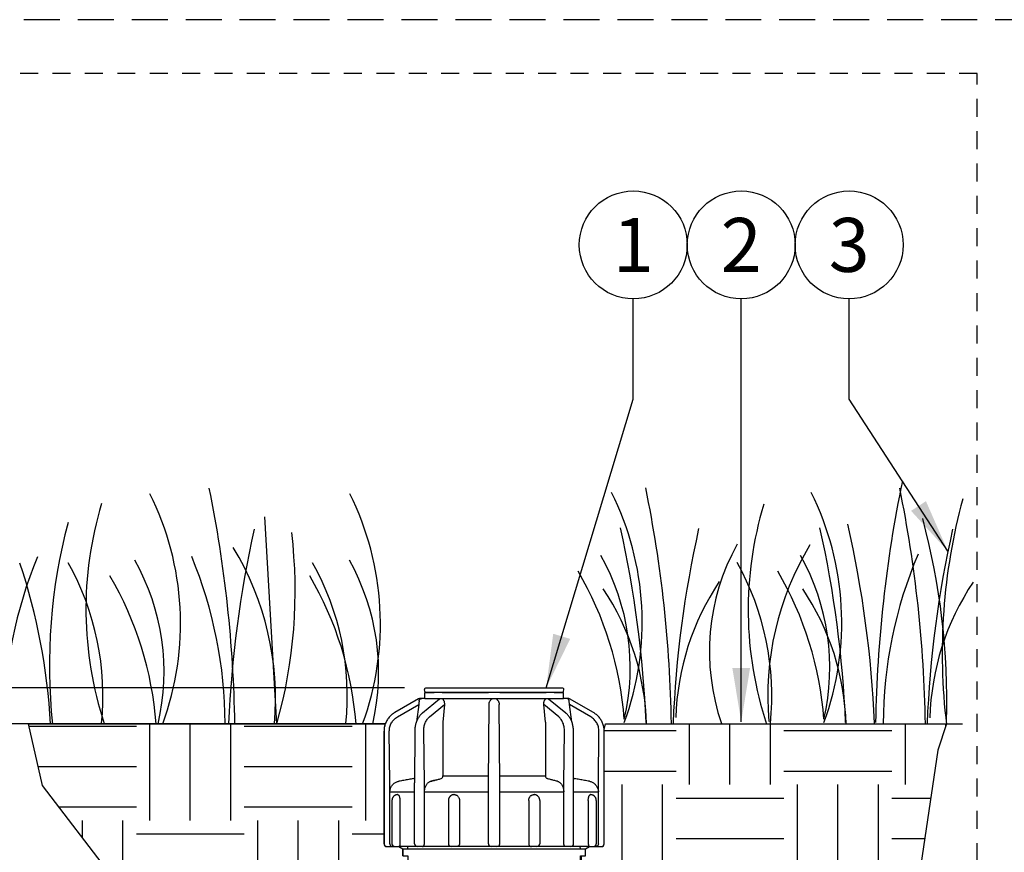
# Model space of a CAD drawing. Extents: x -1.6 to 85.4, y -6.2 to 19.9.
# Drawn here: x 34.9 to 41.7, y 14.1 to 19.9 of the extents above; entities that cross this region are included whole.
import ezdxf
from ezdxf.enums import TextEntityAlignment as Align

# ---------------------------------------------------------------- set-up
doc = ezdxf.new("R2010")
doc.units = 0
doc.header["$MEASUREMENT"] = 0
doc.linetypes.add('HIDDEN2', pattern=[0.1875, 0.125, -0.0625])
for name, color, linetype in [('HI-DETL-FINE', 249, 'Continuous'), ('HI-DIMS', 1, 'Continuous'), ('HI-HTCH-FILL', 9, 'Continuous'), ('HI-PROD-FINE', 249, 'Continuous'), ('HI-PROD-OTLN', 3, 'Continuous'), ('HI-TEXT-STND', 2, 'Continuous')]:
    doc.layers.add(name, color=color, linetype=linetype)
doc.layers.add('HI-GRND', color=6, linetype='Continuous', lineweight=25)
doc.layers.add('HI-NPLT', color=252, linetype='HIDDEN2', plot=False)
doc.layers.add('REF', color=5, linetype='Continuous', plot=False)
doc.styles.add('HUNTER', font='ARIALN.TTF')
doc.dimstyles.new('HUNTER', dxfattribs={"dimtxt": 0.125, "dimasz": 0.1, "dimexe": 0.05, "dimexo": 0.05, "dimgap": 0.09, "dimtad": 0, "dimtoh": 1, "dimdec": 3, "dimzin": 3, "dimdsep": 46, "dimlunit": 4, "dimtxsty": 'HUNTER', "dimblk": 'ARCHTICK', "dimcen": 0.1, "dimclrd": 249, "dimclre": 249, "dimclrt": 1, "dimadec": 4, "dimazin": 2, "dimtfac": 1, "dimtdec": 3, "dimtofl": 0, "dimtmove": 2, "dimatfit": 0, "dimfxl": 1, "dimfrac": 2, "dimtolj": 1, "dimtzin": 0, "dimarcsym": 0})
doc.dimstyles.new('HUNTER-METRIC', dxfattribs={"dimtxt": 0.125, "dimasz": 0.1, "dimexe": 0.05, "dimexo": 0.05, "dimgap": 0.09, "dimtad": 0, "dimtoh": 1, "dimdec": 3, "dimzin": 3, "dimdsep": 46, "dimlunit": 4, "dimtxsty": 'HUNTER', "dimblk": 'ARCHTICK', "dimcen": 0.1, "dimclrd": 249, "dimclre": 249, "dimclrt": 1, "dimadec": 4, "dimazin": 2, "dimtfac": 1, "dimtdec": 3, "dimtofl": 0, "dimtmove": 2, "dimatfit": 0, "dimfxl": 1, "dimfrac": 2, "dimtolj": 1, "dimtzin": 0, "dimarcsym": 0})

# ---------------------------------------------------------------- blocks, each defined once
blk = doc.blocks.new('_ARCHTICK')
at = {"const_width": 0.15}
blk.add_lwpolyline([(-0.5, -0.5), (0.5, 0.5)], dxfattribs=at)
blk = doc.blocks.new('*D3')
at = {"layer": 'Defpoints', "color": 0, "transparency": 16777216}
for p in [(31.0991, 15.2295), (37.7198, 15.2295), (31.6975, 14.9797)]:
    blk.add_point(p, dxfattribs=at)
at = {"layer": 'HI-DIMS', "color": 249, "lineweight": -2, "transparency": 16777216}
for p, q in [((31.0991, 15.2295), (31.0991, 15.5295)), ((37.5698, 15.2295), (30.9491, 15.2295)), ((31.5475, 14.9797), (30.9491, 14.9797)), ((31.0991, 14.9797), (31.0991, 14.6797))]:
    blk.add_line(p, q, dxfattribs=at)
at = {"layer": 'HI-DIMS', "color": 249, "lineweight": -2, "transparency": 16777216, "xscale": 0.3, "yscale": 0.3, "zscale": 0.3}
for p, rotation in [((31.0991, 15.2295), 270), ((31.0991, 14.9797), 90)]:
    blk.add_blockref('_ARCHTICK', p, dxfattribs=dict(at, rotation=rotation))
at = {"layer": 'HI-DIMS', "color": 1, "transparency": 16777216, "insert": (31.106, 13.0017), "char_height": 0.375, "width": 1.800394, "attachment_point": 5, "style": 'HUNTER'}
blk.add_mtext('\\A1;1/4"  [6MM]\\PABOVE FINISH GRADE', dxfattribs=at)

msp = doc.modelspace()

# ---------------------------------------------------------------- hatches: boundary and pattern name
at = {"layer": 'HI-HTCH-FILL'}
h = msp.add_hatch(dxfattribs=at)
h.set_pattern_fill('EARTH', color=256, scale=3)
h.set_pattern_definition([(0, (34.9565, 5.4015), (0.75, 0.75), [0.75, -0.75]), (0, (34.9565, 5.68275), (0.75, 0.75), [0.75, -0.75]), (0, (34.9565, 5.964), (0.75, 0.75), [0.75, -0.75]), (90, (35.0503, 6.05775), (-0.75, 0.75), [0.75, -0.75]), (90, (35.3315, 6.05775), (-0.75, 0.75), [0.75, -0.75]), (90, (35.6128, 6.05775), (-0.75, 0.75), [0.75, -0.75])])
edge = h.paths.add_edge_path()
edge.add_line((37.5931, 11.4299), (37.1646, 12.0265))
edge.add_line((37.1646, 12.0265), (36.862, 12.664))
edge.add_line((36.862, 12.664), (36.2323, 12.7702))
edge.add_line((36.2323, 12.7702), (35.8888, 13.0808))
edge.add_line((35.8888, 13.0808), (35.529, 13.9307))
edge.add_line((35.529, 13.9307), (35.0547, 14.5519))
edge.add_line((35.0547, 14.5519), (34.9565, 14.9797))
edge.add_line((34.9565, 14.9797), (37.4369, 14.9797))
edge.add_line((37.4369, 14.9797), (37.4302, 14.9539))
edge.add_line((37.4302, 14.9539), (37.4281, 14.929))
edge.add_line((37.4281, 14.929), (37.4281, 14.1472))
edge.add_arc((37.4481, 14.1472), 0.02, 180, 270.00158)
edge.add_line((37.4481, 14.1272), (37.5309, 14.1272))
edge.add_line((37.5309, 14.1272), (37.5581, 14.1122))
edge.add_line((37.5581, 14.1122), (37.5581, 14.0622))
edge.add_line((37.5581, 14.0622), (37.5931, 14.0622))
edge.add_line((37.5931, 14.0622), (37.5931, 11.4299))
h = msp.add_hatch(dxfattribs=at)
h.set_pattern_fill('EARTH', color=256, scale=3)
h.set_pattern_definition([(0, (34.9565, 3.4015), (0.75, 0.75), [0.75, -0.75]), (0, (34.9565, 3.68275), (0.75, 0.75), [0.75, -0.75]), (0, (34.9565, 3.964), (0.75, 0.75), [0.75, -0.75]), (90, (35.0503, 4.05775), (-0.75, 0.75), [0.75, -0.75]), (90, (35.3315, 4.05775), (-0.75, 0.75), [0.75, -0.75]), (90, (35.6128, 4.05775), (-0.75, 0.75), [0.75, -0.75])])
edge = h.paths.add_edge_path()
edge.add_line((41.2762, 14.7974), (40.9953, 12.9054))
edge.add_line((40.9953, 12.9054), (40.5834, 10.4115))
edge.add_line((40.5834, 10.4115), (40.8325, 8.7569))
edge.add_line((40.8325, 8.7569), (40.1813, 6.886))
edge.add_line((40.1813, 6.886), (39.7133, 6.3776))
edge.add_line((39.7133, 6.3776), (39.2046, 5.8082))
edge.add_line((39.2046, 5.8082), (37.6988, 5.4015))
edge.add_line((37.6988, 5.4015), (37.0477, 5.5642))
edge.add_line((37.0477, 5.5642), (36.454, 5.7125))
edge.add_line((36.454, 5.7125), (35.7645, 5.8848))
edge.add_line((35.7645, 5.8848), (37.4833, 6.5829))
edge.add_line((37.4833, 6.5829), (37.5105, 6.5083))
edge.add_line((37.5105, 6.5083), (38.3475, 6.8378))
edge.add_arc((38.2007, 7.2107), 0.4007, 291.49105, 360.0331)
edge.add_line((38.6014, 7.2109), (38.593, 8.3403))
edge.add_line((38.593, 8.3403), (38.6248, 8.3403))
edge.add_line((38.6248, 8.3403), (38.6248, 8.3522))
edge.add_line((38.6248, 8.3522), (38.6981, 8.3522))
edge.add_arc((38.6981, 8.3922), 0.04, 270, 360)
edge.add_line((38.7381, 8.3922), (38.7381, 8.8272))
edge.add_arc((38.7531, 8.8272), 0.015, 90, 180, ccw=False)
edge.add_arc((38.7531, 8.8822), 0.04, 270, 360)
edge.add_line((38.7931, 8.8822), (38.7931, 14.0622))
edge.add_line((38.7931, 14.0622), (38.8281, 14.0622))
edge.add_line((38.8281, 14.0622), (38.8281, 14.1122))
edge.add_line((38.8281, 14.1122), (38.8552, 14.1272))
edge.add_line((38.8552, 14.1272), (38.9381, 14.1272))
edge.add_arc((38.9381, 14.1472), 0.02, 269.99841, 360)
edge.add_line((38.9581, 14.1472), (38.9576, 14.9407))
edge.add_line((38.9576, 14.9407), (38.968, 14.9797))
edge.add_line((38.968, 14.9797), (41.3365, 14.9797))
edge.add_line((41.3365, 14.9797), (41.2762, 14.7974))

# ---------------------------------------------------------------- linework, layer by layer
at = {"layer": 'HI-DETL-FINE'}
msp.add_line((36.5966, 16.4193), (36.68, 14.9793), dxfattribs=at)
for centre, radius, start, end in [((49.8408, 14.8434), 8.9976, 168.29884, 179.06881), ((33.9946, 15.677), 2.0197, 339.8034, 26.55937), ((27.4481, 14.8377), 8.9447, 0.91324, 11.483), ((35.3834, 15.677), 2.0197, 339.8034, 26.55937), ((37.2024, 15.6863), 2.0197, 339.8034, 26.55937), ((30.4814, 14.8396), 8.9447, 0.91324, 11.483), ((38.5893, 15.6863), 2.0197, 339.8034, 26.55937), ((32.2463, 14.8372), 8.9447, 0.91324, 11.483), ((37.8984, 15.777), 2.5417, 163.21245, 198.23624), ((42.5004, 15.7729), 2.5417, 163.21245, 198.23624), ((45.3928, 15.4717), 4.0861, 164.77434, 186.98576), ((38.9819, 15.3862), 3.8789, 165.14025, 186.0263), ((33.1637, 14.6574), 7.6796, 2.44213, 12.86471), ((36.4152, 15.1337), 4.9238, 358.43804, 14.98451), ((44.035, 14.6591), 7.6934, 167.42414, 177.61369), ((33.4069, 15.9038), 3.404, 344.23989, 6.84553), ((31.5619, 14.6687), 7.6934, 2.38631, 12.57586), ((47.1233, 14.6619), 7.6934, 167.42414, 177.61369), ((32.9488, 14.6687), 7.6934, 2.38631, 12.57586), ((48.8882, 14.6594), 7.6934, 167.42414, 177.61369), ((41.2327, 15.4832), 1.5432, 151.12542, 198.94166), ((42.1335, 15.1696), 2.0391, 148.87383, 184.87283), ((34.6351, 15.1529), 2.0391, 355.12717, 31.12617), ((37.549, 15.3718), 1.59, 346.94436, 29.309), ((38.9359, 15.3718), 1.59, 346.94436, 29.309), ((43.9327, 14.9715), 3.0359, 156.95107, 179.84541), ((37.8478, 14.9724), 3.0598, 157.5419, 179.85518), ((30.7662, 14.733), 4.3516, 3.24867, 18.28416), ((33.5852, 15.1751), 1.8897, 354.12474, 29.31352), ((34.3096, 15.3392), 1.59, 346.94436, 29.309), ((33.2638, 14.9739), 3.0598, 0.14482, 22.4581), ((35.2836, 15.1751), 1.8897, 354.12474, 29.31352), ((35.8008, 15.3392), 1.59, 346.94436, 29.309), ((38.2336, 15.1757), 1.8897, 354.12474, 29.31352), ((36.706, 14.831), 2.3988, 4.34431, 30.3097), ((38.0929, 14.831), 2.3988, 4.34431, 30.3097), ((33.4528, 14.7979), 2.3988, 4.34431, 30.3097), ((34.8416, 14.7979), 2.3988, 4.34431, 30.3097), ((41.2445, 14.9733), 1.7893, 146.20064, 178.35226), ((43.0093, 14.9708), 1.7893, 146.20064, 178.35226), ((37.464, 14.9234), 1.7893, 1.64774, 33.79936), ((38.8509, 14.9234), 1.7893, 1.64774, 33.79936)]:
    msp.add_arc(centre, radius, start, end, dxfattribs=at)
at = {"layer": 'HI-GRND'}
for p, q in [((37.4369, 14.9797), (31.6975, 14.9797)), ((38.968, 14.9797), (41.4487, 14.9797))]:
    msp.add_line(p, q, dxfattribs=at)
at = {"layer": 'HI-NPLT', "ltscale": 2}
msp.add_lwpolyline([(20.175, 19.875), (20.175, -1.875), (41.925, -1.875), (41.925, 19.875)], close=True, dxfattribs=at)
at = {"layer": 'HI-NPLT'}
msp.add_lwpolyline([(20.55, 19.5), (20.55, -1.5), (41.55, -1.5), (41.55, 19.5)], close=True, dxfattribs=at)
at = {"layer": 'HI-PROD-FINE'}
for p, q in [((38.6756, 15.1972), (37.7106, 15.1972)), ((37.7175, 15.1972), (37.7759, 15.1972)), ((37.8321, 15.1972), (38.1537, 15.1972)), ((38.2332, 15.1972), (38.5548, 15.1972)), ((38.6111, 15.1972), (38.6695, 15.1972)), ((37.8142, 15.1527), (37.6952, 15.0556)), ((37.8142, 15.1527), (37.8141, 15.1526)), ((38.691, 15.0556), (38.572, 15.1527)), ((37.5211, 15.028), (37.6689, 15.1142)), ((37.6689, 15.1142), (37.6532, 14.995)), ((37.7434, 15.028), (37.8473, 15.1142)), ((37.8473, 15.1142), (37.8367, 14.9922)), ((38.1531, 14.5705), (38.1578, 15.1142)), ((38.2331, 14.5705), (38.2283, 15.1142)), ((38.5494, 14.9922), (38.5388, 15.1142)), ((38.6428, 15.028), (38.5388, 15.1142)), ((38.733, 14.995), (38.7173, 15.1142)), ((38.8651, 15.028), (38.7173, 15.1142)), ((37.4681, 14.5705), (37.465, 14.9293)), ((37.6414, 14.9291), (37.6404, 14.5703)), ((37.7087, 14.5705), (37.7043, 14.9293)), ((38.6775, 14.5705), (38.6819, 14.9293)), ((38.7457, 14.5703), (38.7448, 14.9291)), ((38.9181, 14.5705), (38.9212, 14.9293)), ((37.8368, 14.6188), (38.1535, 14.6188)), ((38.2327, 14.6188), (38.5494, 14.6188)), ((37.4681, 14.1472), (37.4681, 14.5705)), ((37.4681, 14.5075), (37.6404, 14.5075)), ((37.6404, 14.1472), (37.6404, 14.5703)), ((37.7087, 14.1472), (37.7087, 14.5705)), ((37.7087, 14.5075), (38.1531, 14.5075)), ((38.1531, 14.1472), (38.1531, 14.5705)), ((38.2331, 14.1472), (38.2331, 14.5705)), ((38.2331, 14.5075), (38.6775, 14.5075)), ((38.6775, 14.1472), (38.6775, 14.5705)), ((38.7457, 14.1472), (38.7457, 14.5703)), ((38.7457, 14.5075), (38.9181, 14.5075)), ((38.9181, 14.1472), (38.9181, 14.5705)), ((37.4833, 14.4482), (37.4833, 14.1472)), ((37.5386, 14.4482), (37.5386, 14.1472)), ((37.8756, 14.4482), (37.8756, 14.1472)), ((37.9526, 14.4482), (37.9526, 14.1472)), ((38.4336, 14.4482), (38.4336, 14.1472)), ((38.5105, 14.4482), (38.5105, 14.1472)), ((38.8476, 14.4482), (38.8476, 14.1472)), ((38.9029, 14.4482), (38.9029, 14.1472)), ((37.5581, 14.1122), (38.8281, 14.1122)), ((37.5931, 14.1122), (37.5944, 14.1272)), ((38.7931, 14.1122), (38.7918, 14.1272))]:
    msp.add_line(p, q, dxfattribs=at)
for points in [[(37.7106, 15.1572), (38.6756, 15.1572)], [(37.6952, 15.0556), (37.692, 15.0529), (37.688, 15.0492), (37.6841, 15.0453), (37.6803, 15.0412), (37.6766, 15.0368), (37.6731, 15.0322), (37.6698, 15.0275), (37.6666, 15.0226), (37.6636, 15.0175), (37.6608, 15.0122), (37.6581, 15.0068), (37.6557, 15.0012), (37.6534, 14.9955), (37.6513, 14.9897), (37.6494, 14.9837), (37.6477, 14.9777), (37.6462, 14.9716), (37.6449, 14.9654), (37.6438, 14.9592), (37.6429, 14.9529), (37.6422, 14.9466), (37.6417, 14.9402), (37.6414, 14.9339), (37.6414, 14.9291)], [(38.7448, 14.9291), (38.7448, 14.9339), (38.7445, 14.9402), (38.744, 14.9466), (38.7433, 14.9529), (38.7424, 14.9592), (38.7413, 14.9654), (38.74, 14.9716), (38.7385, 14.9777), (38.7368, 14.9837), (38.7349, 14.9897), (38.7328, 14.9955), (38.7305, 15.0012), (38.728, 15.0068), (38.7254, 15.0122), (38.7226, 15.0175), (38.7195, 15.0226), (38.7164, 15.0275), (38.713, 15.0322), (38.7095, 15.0368), (38.7059, 15.0412), (38.7021, 15.0453), (38.6982, 15.0492), (38.6942, 15.0529), (38.691, 15.0556)], [(37.5233, 14.4882), (37.521, 14.4881), (37.5186, 14.4879), (37.5163, 14.4876), (37.5139, 14.4871), (37.5116, 14.4864), (37.5092, 14.4856), (37.507, 14.4847), (37.5047, 14.4836), (37.5026, 14.4824), (37.5005, 14.481), (37.4985, 14.4796), (37.4966, 14.478), (37.495, 14.4764), (37.4934, 14.4748), (37.4921, 14.4732), (37.4908, 14.4716), (37.4897, 14.47), (37.4887, 14.4684), (37.4879, 14.4668), (37.4871, 14.4653), (37.4864, 14.4638), (37.4858, 14.4623), (37.4853, 14.4609), (37.4849, 14.4595), (37.4845, 14.4582), (37.4842, 14.4569), (37.484, 14.4556), (37.4837, 14.4543), (37.4836, 14.4531), (37.4834, 14.4518), (37.4834, 14.4506), (37.4833, 14.4494), (37.4833, 14.4482)], [(37.9156, 14.4882), (37.9133, 14.4881), (37.911, 14.4879), (37.9088, 14.4876), (37.9065, 14.4871), (37.9042, 14.4865), (37.902, 14.4858), (37.8999, 14.4849), (37.8978, 14.484), (37.8957, 14.4829), (37.8937, 14.4816), (37.8918, 14.4803), (37.89, 14.4789), (37.8882, 14.4773), (37.8866, 14.4756), (37.885, 14.4739), (37.8836, 14.4721), (37.8822, 14.4702), (37.881, 14.4682), (37.8799, 14.4661), (37.8789, 14.464), (37.878, 14.4618), (37.8773, 14.4596), (37.8767, 14.4574), (37.8762, 14.4551), (37.8759, 14.4528), (37.8757, 14.4505), (37.8756, 14.4482)], [(38.5105, 14.4482), (38.5105, 14.4505), (38.5103, 14.4529), (38.5099, 14.4552), (38.5094, 14.4575), (38.5088, 14.4597), (38.5081, 14.462), (38.5072, 14.4641), (38.5062, 14.4662), (38.5051, 14.4683), (38.5039, 14.4702), (38.5026, 14.4721), (38.5012, 14.4739), (38.4996, 14.4757), (38.498, 14.4773), (38.4963, 14.4788), (38.4944, 14.4803), (38.4925, 14.4816), (38.4906, 14.4828), (38.4885, 14.4839), (38.4864, 14.4849), (38.4843, 14.4858), (38.4821, 14.4865), (38.4798, 14.4871), (38.4775, 14.4876), (38.4752, 14.4879), (38.4729, 14.4881), (38.4705, 14.4882)], [(38.9029, 14.4482), (38.9029, 14.4495), (38.9028, 14.4508), (38.9027, 14.4521), (38.9026, 14.4534), (38.9024, 14.4547), (38.9021, 14.456), (38.9019, 14.4572), (38.9015, 14.4586), (38.9012, 14.4599), (38.9007, 14.4613), (38.9002, 14.4627), (38.8996, 14.4641), (38.8989, 14.4656), (38.8981, 14.4671), (38.8973, 14.4687), (38.8963, 14.4702), (38.8952, 14.4719), (38.8939, 14.4735), (38.8925, 14.4751), (38.8909, 14.4768), (38.8892, 14.4783), (38.8874, 14.4798), (38.8856, 14.4812), (38.8836, 14.4824), (38.8815, 14.4836), (38.8794, 14.4846), (38.8772, 14.4855), (38.875, 14.4863), (38.8727, 14.487), (38.8703, 14.4875), (38.8679, 14.4879), (38.8654, 14.4881), (38.8629, 14.4882)], [(38.8552, 14.1272), (37.5309, 14.1272)]]:
    msp.add_lwpolyline(points, dxfattribs=at)
for centre, radius, start, end in [((37.8141, 14.6191), 0.0228, 299.38868, 359.21505), ((38.5721, 14.6191), 0.0228, 180.78495, 240.61132), ((37.5033, 14.1472), 0.02, 180, 270), ((37.6604, 14.1472), 0.02, 180, 270), ((37.8956, 14.1472), 0.02, 180, 270), ((38.1731, 14.1472), 0.02, 180, 270), ((38.2131, 14.1472), 0.02, 270, 0), ((38.4905, 14.1472), 0.02, 270, 0), ((38.7257, 14.1472), 0.02, 270, 0), ((38.8829, 14.1472), 0.02, 270, 0)]:
    msp.add_arc(centre, radius, start, end, dxfattribs=at)
for points, knots in [([(37.6718, 15.1398), (37.6717, 15.138), (37.6713, 15.1341), (37.6706, 15.1279), (37.6698, 15.1212), (37.6692, 15.1166), (37.6689, 15.1142)], [0, 0, 0, 0, 0.00552264, 0.01173761, 0.01855414, 0.02578203, 0.02578203, 0.02578203, 0.02578203]), ([(37.6718, 15.1398), (37.672, 15.1412), (37.6727, 15.1438), (37.6744, 15.1476), (37.6769, 15.1509), (37.68, 15.1536), (37.6836, 15.1557), (37.6875, 15.1569), (37.6903, 15.1572), (37.6916, 15.1572)], [0, 0, 0, 0, 0.00410561, 0.00821046, 0.01231421, 0.01641674, 0.0205181, 0.02461855, 0.02871851, 0.02871851, 0.02871851, 0.02871851]), ([(37.8365, 15.1527), (37.8349, 15.153), (37.8319, 15.1536), (37.8277, 15.1542), (37.8241, 15.1545), (37.821, 15.1545), (37.8183, 15.1543), (37.816, 15.1538), (37.8147, 15.1531), (37.8142, 15.1527)], [0, 0, 0, 0, 0.00493091, 0.00917001, 0.01273665, 0.0157868, 0.01846512, 0.02080303, 0.02274067, 0.02274067, 0.02274067, 0.02274067]), ([(37.8445, 15.1398), (37.8439, 15.1416), (37.8425, 15.1449), (37.8397, 15.1493), (37.8376, 15.1517), (37.8365, 15.1527)], [0, 0, 0, 0, 0.0057319, 0.01081155, 0.01531657, 0.01531657, 0.01531657, 0.01531657]), ([(37.8445, 15.1398), (37.8452, 15.138), (37.8463, 15.1342), (37.8473, 15.128), (37.8477, 15.1212), (37.8476, 15.1166), (37.8473, 15.1142)], [0, 0, 0, 0, 0.00571869, 0.01198598, 0.0187695, 0.02594512, 0.02594512, 0.02594512, 0.02594512]), ([(38.1578, 15.1142), (38.1579, 15.1166), (38.1582, 15.1213), (38.1596, 15.1281), (38.1618, 15.1343), (38.1637, 15.138), (38.1648, 15.1398)], [0, 0, 0, 0, 0.00718757, 0.01410299, 0.02065424, 0.02682938, 0.02682938, 0.02682938, 0.02682938]), ([(38.1773, 15.1527), (38.1757, 15.1517), (38.1726, 15.1494), (38.1683, 15.1451), (38.1659, 15.1417), (38.1648, 15.1398)], [0, 0, 0, 0, 0.0056291, 0.01166234, 0.01813552, 0.01813552, 0.01813552, 0.01813552]), ([(38.2088, 15.1527), (38.2073, 15.1531), (38.2043, 15.1537), (38.1997, 15.1543), (38.1953, 15.1545), (38.1909, 15.1545), (38.1865, 15.1543), (38.1819, 15.1537), (38.1789, 15.1531), (38.1773, 15.1527)], [0, 0, 0, 0, 0.0047293, 0.00933746, 0.01374544, 0.01805953, 0.02246677, 0.02707192, 0.03179745, 0.03179745, 0.03179745, 0.03179745]), ([(38.2214, 15.1398), (38.2203, 15.1416), (38.2179, 15.1451), (38.2136, 15.1494), (38.2105, 15.1517), (38.2088, 15.1527)], [0, 0, 0, 0, 0.00645358, 0.01247888, 0.0181355, 0.0181355, 0.0181355, 0.0181355]), ([(38.2214, 15.1398), (38.2225, 15.138), (38.2244, 15.1343), (38.2266, 15.1281), (38.228, 15.1213), (38.2283, 15.1166), (38.2283, 15.1142)], [0, 0, 0, 0, 0.00617304, 0.01272311, 0.01963901, 0.02682938, 0.02682938, 0.02682938, 0.02682938]), ([(38.5388, 15.1142), (38.5386, 15.1166), (38.5384, 15.1212), (38.5389, 15.128), (38.5399, 15.1342), (38.541, 15.138), (38.5416, 15.1398)], [0, 0, 0, 0, 0.00717277, 0.01395576, 0.02022426, 0.02594512, 0.02594512, 0.02594512, 0.02594512]), ([(38.5497, 15.1527), (38.5486, 15.1517), (38.5464, 15.1493), (38.5437, 15.1449), (38.5423, 15.1416), (38.5416, 15.1398)], [0, 0, 0, 0, 0.0044828, 0.00956782, 0.01531669, 0.01531669, 0.01531669, 0.01531669]), ([(38.572, 15.1527), (38.5715, 15.1531), (38.5702, 15.1538), (38.5679, 15.1543), (38.5652, 15.1545), (38.5621, 15.1545), (38.5585, 15.1542), (38.5543, 15.1536), (38.5513, 15.153), (38.5497, 15.1527)], [0, 0, 0, 0, 0.00193934, 0.00427931, 0.00695879, 0.01000968, 0.01357648, 0.01781343, 0.02274063, 0.02274063, 0.02274063, 0.02274063]), ([(38.7143, 15.1398), (38.7142, 15.1412), (38.7135, 15.1438), (38.7118, 15.1476), (38.7093, 15.1509), (38.7062, 15.1536), (38.7026, 15.1557), (38.6986, 15.1569), (38.6959, 15.1572), (38.6945, 15.1572)], [0, 0, 0, 0, 0.00410562, 0.00821046, 0.01231422, 0.01641674, 0.0205181, 0.02461856, 0.02871851, 0.02871851, 0.02871851, 0.02871851]), ([(38.7173, 15.1142), (38.717, 15.1166), (38.7164, 15.1212), (38.7156, 15.1279), (38.7149, 15.1341), (38.7145, 15.138), (38.7143, 15.1398)], [0, 0, 0, 0, 0.00722793, 0.01402136, 0.02024688, 0.02578203, 0.02578203, 0.02578203, 0.02578203]), ([(37.465, 14.9293), (37.4649, 14.9342), (37.4655, 14.9441), (37.4683, 14.9587), (37.4729, 14.9729), (37.4794, 14.9863), (37.4876, 14.9987), (37.4974, 15.01), (37.5085, 15.0199), (37.5168, 15.0255), (37.5211, 15.028)], [0, 0, 0, 0, 0.0148056, 0.0296335, 0.0444704, 0.0593251, 0.0741963, 0.0890801, 0.1039751, 0.1188771, 0.1188771, 0.1188771, 0.1188771]), ([(37.7043, 14.9293), (37.7042, 14.9342), (37.7046, 14.9441), (37.7064, 14.9586), (37.7096, 14.9727), (37.7141, 14.9861), (37.7198, 14.9985), (37.7266, 15.0098), (37.7344, 15.0197), (37.7403, 15.0254), (37.7434, 15.028)], [0, 0, 0, 0, 0.0147903, 0.0294767, 0.0439245, 0.0580316, 0.0717019, 0.08486, 0.0974627, 0.1095004, 0.1095004, 0.1095004, 0.1095004]), ([(37.8367, 14.9922), (37.8368, 14.9509), (37.8368, 14.868), (37.8368, 14.7436), (37.8368, 14.6604), (37.8368, 14.6188)], [0, 0, 0, 0, 0.1240406, 0.2485, 0.3733783, 0.3733783, 0.3733783, 0.3733783]), ([(38.5494, 14.9922), (38.5494, 14.9509), (38.5494, 14.868), (38.5494, 14.7436), (38.5494, 14.6604), (38.5494, 14.6188)], [0, 0, 0, 0, 0.1240406, 0.2485, 0.3733783, 0.3733783, 0.3733783, 0.3733783]), ([(38.6819, 14.9293), (38.6819, 14.9342), (38.6816, 14.9441), (38.6798, 14.9586), (38.6766, 14.9727), (38.6721, 14.9861), (38.6664, 14.9985), (38.6596, 15.0098), (38.6518, 15.0197), (38.6459, 15.0254), (38.6428, 15.028)], [0, 0, 0, 0, 0.0147903, 0.0294767, 0.0439245, 0.0580316, 0.0717019, 0.08486, 0.0974627, 0.1095004, 0.1095004, 0.1095004, 0.1095004]), ([(38.9212, 14.9293), (38.9213, 14.9342), (38.9207, 14.9441), (38.9179, 14.9587), (38.9133, 14.9729), (38.9068, 14.9863), (38.8986, 14.9987), (38.8888, 15.01), (38.8776, 15.0199), (38.8694, 15.0255), (38.8651, 15.028)], [0, 0, 0, 0, 0.0148056, 0.0296335, 0.0444704, 0.0593251, 0.0741963, 0.0890801, 0.1039751, 0.1188771, 0.1188771, 0.1188771, 0.1188771]), ([(37.5035, 14.5705), (37.5063, 14.5723), (37.5121, 14.5755), (37.5215, 14.5792), (37.528, 14.5808), (37.5313, 14.5814)], [0, 0, 0, 0, 0.01005168, 0.02008638, 0.03006534, 0.03006534, 0.03006534, 0.03006534]), ([(37.6331, 14.5993), (37.6221, 14.5974), (37.5998, 14.5934), (37.5658, 14.5875), (37.5429, 14.5834), (37.5313, 14.5814)], [0, 0, 0, 0, 0.0335264, 0.0679989, 0.1034191, 0.1034191, 0.1034191, 0.1034191]), ([(37.6331, 14.5993), (37.6344, 14.5995), (37.637, 14.6002), (37.6394, 14.6015), (37.6405, 14.6022), (37.6405, 14.6022)], [0, 0, 0, 0, 0.003931899, 0.007936632, 0.007984295, 0.007984295, 0.007984295, 0.007984295]), ([(37.7337, 14.5705), (37.7357, 14.5722), (37.7397, 14.5754), (37.7463, 14.5792), (37.751, 14.5808), (37.7533, 14.5814)], [0, 0, 0, 0, 0.00787908, 0.0154132, 0.02265312, 0.02265312, 0.02265312, 0.02265312]), ([(37.7533, 14.5814), (37.7615, 14.5834), (37.7777, 14.5875), (37.8017, 14.5934), (37.8175, 14.5974), (37.8252, 14.5993)], [0, 0, 0, 0, 0.02535254, 0.05005604, 0.07411113, 0.07411113, 0.07411113, 0.07411113]), ([(37.7922, 14.5911), (37.7874, 14.5899), (37.7745, 14.5867), (37.7615, 14.5834), (37.7533, 14.5814)], [0, 0, 0, 0, 0.01463574, 0.04001836, 0.04001836, 0.04001836, 0.04001836]), ([(38.6329, 14.5814), (38.6247, 14.5834), (38.6085, 14.5875), (38.5845, 14.5934), (38.5687, 14.5974), (38.5609, 14.5993)], [0, 0, 0, 0, 0.02535254, 0.05005604, 0.07411113, 0.07411113, 0.07411113, 0.07411113]), ([(38.6329, 14.5814), (38.6352, 14.5808), (38.6399, 14.5792), (38.6465, 14.5754), (38.6505, 14.5722), (38.6525, 14.5705)], [0, 0, 0, 0, 0.00723992, 0.01477404, 0.02265312, 0.02265312, 0.02265312, 0.02265312]), ([(38.7457, 14.6022), (38.7457, 14.6022), (38.7468, 14.6015), (38.7492, 14.6002), (38.7518, 14.5995), (38.7531, 14.5993)], [0, 0, 0, 0, 0.000047663, 0.004052396, 0.007984295, 0.007984295, 0.007984295, 0.007984295]), ([(38.8549, 14.5814), (38.8433, 14.5834), (38.8204, 14.5875), (38.7864, 14.5934), (38.7641, 14.5974), (38.7531, 14.5993)], [0, 0, 0, 0, 0.0353783, 0.069851, 0.1034191, 0.1034191, 0.1034191, 0.1034191]), ([(38.8549, 14.5814), (38.8582, 14.5808), (38.8647, 14.5792), (38.874, 14.5755), (38.8799, 14.5723), (38.8827, 14.5705)], [0, 0, 0, 0, 0.00997896, 0.02001366, 0.03006534, 0.03006534, 0.03006534, 0.03006534]), ([(37.4681, 14.5075), (37.4681, 14.5111), (37.4702, 14.5181), (37.4718, 14.5286), (37.4757, 14.5387), (37.4808, 14.5481), (37.4872, 14.5566), (37.4948, 14.5642), (37.5005, 14.5685), (37.5035, 14.5705)], [0, 0, 0, 0, 0.01074966, 0.02145614, 0.03210391, 0.04274492, 0.0534489, 0.06414313, 0.07477641, 0.07477641, 0.07477641, 0.07477641]), ([(37.7087, 14.5075), (37.7087, 14.5111), (37.7102, 14.5181), (37.7113, 14.5285), (37.7141, 14.5385), (37.7176, 14.5479), (37.7221, 14.5565), (37.7274, 14.5641), (37.7316, 14.5685), (37.7337, 14.5705)], [0, 0, 0, 0, 0.01066919, 0.02125494, 0.03157421, 0.04158937, 0.05129027, 0.06055793, 0.06933176, 0.06933176, 0.06933176, 0.06933176]), ([(38.6525, 14.5705), (38.6546, 14.5685), (38.6587, 14.5641), (38.664, 14.5565), (38.6685, 14.5479), (38.6721, 14.5385), (38.6748, 14.5285), (38.676, 14.5181), (38.6775, 14.5111), (38.6775, 14.5075)], [0, 0, 0, 0, 0.00877383, 0.01804149, 0.02774239, 0.03775755, 0.04807682, 0.05866257, 0.06933176, 0.06933176, 0.06933176, 0.06933176]), ([(38.8827, 14.5705), (38.8857, 14.5685), (38.8914, 14.5642), (38.899, 14.5566), (38.9054, 14.5481), (38.9104, 14.5387), (38.9144, 14.5286), (38.916, 14.5181), (38.9181, 14.5111), (38.9181, 14.5075)], [0, 0, 0, 0, 0.01063329, 0.02132751, 0.03203149, 0.04267251, 0.05332028, 0.06402676, 0.07477641, 0.07477641, 0.07477641, 0.07477641]), ([(37.5233, 14.4882), (37.5243, 14.4882), (37.5266, 14.4875), (37.5295, 14.485), (37.5321, 14.4812), (37.5343, 14.4762), (37.5362, 14.4702), (37.5375, 14.4633), (37.5384, 14.4559), (37.5386, 14.4508), (37.5386, 14.4482)], [0, 0, 0, 0, 0.00308311, 0.00674861, 0.01129526, 0.01678288, 0.02313322, 0.03018718, 0.03773537, 0.04553796, 0.04553796, 0.04553796, 0.04553796]), ([(37.9157, 14.4882), (37.9157, 14.4882), (37.9157, 14.4882), (37.9156, 14.4882), (37.9156, 14.4882)], [0, 0, 0, 0, 0.00004679911, 0.00004941081, 0.00004941081, 0.00004941081, 0.00004941081]), ([(37.9157, 14.4882), (37.9181, 14.4882), (37.923, 14.4877), (37.93, 14.4854), (37.9364, 14.4816), (37.942, 14.4766), (37.9466, 14.4705), (37.95, 14.4635), (37.9521, 14.456), (37.9526, 14.4508), (37.9526, 14.4482)], [0, 0, 0, 0, 0.00724445, 0.0145353, 0.02191079, 0.0293953, 0.03699597, 0.04470236, 0.05248867, 0.06031788, 0.06031788, 0.06031788, 0.06031788]), ([(38.4336, 14.4482), (38.4336, 14.4505), (38.434, 14.4552), (38.4356, 14.4619), (38.4383, 14.4683), (38.4421, 14.474), (38.4466, 14.479), (38.4519, 14.483), (38.4578, 14.486), (38.4641, 14.4878), (38.4684, 14.4882), (38.4705, 14.4882)], [0, 0, 0, 0, 0.00696858, 0.01390676, 0.02078744, 0.02758986, 0.0343022, 0.04092322, 0.04746289, 0.05394152, 0.0603874, 0.0603874, 0.0603874, 0.0603874]), ([(38.8476, 14.4482), (38.8476, 14.4505), (38.8477, 14.4551), (38.8484, 14.4618), (38.8495, 14.468), (38.851, 14.4737), (38.8529, 14.4787), (38.855, 14.4827), (38.8574, 14.4857), (38.86, 14.4877), (38.862, 14.4882), (38.8629, 14.4882)], [0, 0, 0, 0, 0.00694982, 0.01372002, 0.02013904, 0.02605204, 0.031331, 0.03588854, 0.03970048, 0.04284678, 0.04557344, 0.04557344, 0.04557344, 0.04557344]), ([(37.4681, 14.1472), (37.4681, 14.1459), (37.4683, 14.1433), (37.4693, 14.1398), (37.4708, 14.1366), (37.4727, 14.134), (37.4748, 14.1318), (37.4771, 14.1301), (37.4796, 14.1288), (37.4821, 14.1278), (37.4847, 14.1273), (37.4864, 14.1272), (37.4873, 14.1272)], [0, 0, 0, 0, 0.00395371, 0.00763372, 0.01105623, 0.01425966, 0.0172864, 0.02017328, 0.02294935, 0.02563516, 0.02824254, 0.03077318, 0.03077318, 0.03077318, 0.03077318]), ([(37.5386, 14.1472), (37.5386, 14.1457), (37.5385, 14.1428), (37.5379, 14.1386), (37.537, 14.1349), (37.5359, 14.1317), (37.5345, 14.1293), (37.5328, 14.1276), (37.5315, 14.1272), (37.5309, 14.1272)], [0, 0, 0, 0, 0.00445455, 0.00871954, 0.01261975, 0.01601055, 0.01880043, 0.02099244, 0.02276783, 0.02276783, 0.02276783, 0.02276783]), ([(37.6946, 14.1272), (37.6956, 14.1272), (37.6978, 14.1275), (37.7009, 14.1291), (37.7036, 14.1315), (37.7058, 14.1347), (37.7075, 14.1385), (37.7085, 14.1428), (37.7087, 14.1457), (37.7087, 14.1472)], [0, 0, 0, 0, 0.00318662, 0.00652171, 0.01010885, 0.01398742, 0.01813698, 0.02249172, 0.02695624, 0.02695624, 0.02695624, 0.02695624]), ([(37.9396, 14.1281), (37.9391, 14.1279), (37.9374, 14.1274), (37.9355, 14.1272), (37.9341, 14.1272)], [0, 0, 0, 0, 0.001389716, 0.005531831, 0.005531831, 0.005531831, 0.005531831]), ([(37.9526, 14.1472), (37.9526, 14.1457), (37.9523, 14.1427), (37.9509, 14.1385), (37.9487, 14.1346), (37.9458, 14.1314), (37.9426, 14.1293), (37.9405, 14.1284), (37.9396, 14.1281)], [0, 0, 0, 0, 0.00447447, 0.00891713, 0.0133019, 0.01761339, 0.02185034, 0.02464345, 0.02464345, 0.02464345, 0.02464345]), ([(38.4336, 14.1472), (38.4336, 14.1457), (38.4339, 14.1427), (38.4353, 14.1385), (38.4375, 14.1346), (38.4404, 14.1314), (38.4439, 14.129), (38.4479, 14.1275), (38.4507, 14.1272), (38.4521, 14.1272)], [0, 0, 0, 0, 0.00447447, 0.00891713, 0.0133019, 0.01761339, 0.02185034, 0.02602655, 0.03016867, 0.03016867, 0.03016867, 0.03016867]), ([(38.6916, 14.1272), (38.6905, 14.1272), (38.6883, 14.1275), (38.6853, 14.1291), (38.6826, 14.1315), (38.6804, 14.1347), (38.6787, 14.1385), (38.6777, 14.1428), (38.6775, 14.1457), (38.6775, 14.1472)], [0, 0, 0, 0, 0.00318662, 0.00652171, 0.01010885, 0.01398742, 0.01813698, 0.02249172, 0.02695624, 0.02695624, 0.02695624, 0.02695624]), ([(38.8476, 14.1472), (38.8476, 14.1457), (38.8477, 14.1428), (38.8483, 14.1386), (38.8491, 14.1349), (38.8503, 14.1317), (38.8517, 14.1293), (38.8533, 14.1276), (38.8547, 14.1272), (38.8552, 14.1272)], [0, 0, 0, 0, 0.00445455, 0.00871954, 0.01261975, 0.01601055, 0.01880043, 0.02099244, 0.02276783, 0.02276783, 0.02276783, 0.02276783]), ([(38.9181, 14.1472), (38.9181, 14.1459), (38.9179, 14.1433), (38.9168, 14.1398), (38.9153, 14.1366), (38.9135, 14.134), (38.9114, 14.1318), (38.909, 14.1301), (38.9066, 14.1288), (38.904, 14.1278), (38.9015, 14.1273), (38.8998, 14.1272), (38.8989, 14.1272)], [0, 0, 0, 0, 0.00395371, 0.00763372, 0.01105623, 0.01425966, 0.0172864, 0.02017328, 0.02294935, 0.02563516, 0.02824254, 0.03077318, 0.03077318, 0.03077318, 0.03077318])]:
    msp.add_open_spline(points, degree=3, knots=knots, dxfattribs=at)
at = {"layer": 'HI-PROD-OTLN'}
for p, q in [((37.7114, 15.2052), (37.7098, 15.2182)), ((37.7106, 15.1572), (37.7106, 15.1972)), ((37.7198, 15.2295), (38.6672, 15.2295)), ((38.6755, 15.2052), (38.6771, 15.2182)), ((38.6756, 15.1572), (38.6756, 15.1972)), ((37.6687, 15.1545), (37.5031, 15.0589)), ((37.7106, 15.1572), (37.6787, 15.1572)), ((38.7074, 15.1572), (38.6756, 15.1572)), ((38.8831, 15.0589), (38.7174, 15.1545)), ((37.4281, 14.1472), (37.4281, 14.929)), ((38.9581, 14.1472), (38.9581, 14.929)), ((37.4481, 14.1272), (37.5309, 14.1272)), ((37.5581, 14.0622), (37.5581, 14.1122)), ((38.8281, 14.0622), (38.8281, 14.1122)), ((38.8547, 14.1272), (38.9381, 14.1272))]:
    msp.add_line(p, q, dxfattribs=at)
for points in [[(37.5031, 15.0589), (37.4986, 15.0562), (37.4931, 15.0525), (37.4877, 15.0486), (37.4824, 15.0445), (37.4774, 15.0401), (37.4725, 15.0356), (37.4679, 15.0307), (37.4635, 15.0257), (37.4593, 15.0206), (37.4553, 15.0152), (37.4516, 15.0096), (37.4482, 15.0039), (37.4449, 14.9981), (37.442, 14.9921), (37.4393, 14.9859), (37.4369, 14.9797), (37.4348, 14.9734), (37.433, 14.967), (37.4314, 14.9605), (37.4302, 14.9539), (37.4292, 14.9473), (37.4285, 14.9407), (37.4282, 14.934), (37.4281, 14.929)], [(38.9581, 14.929), (38.958, 14.934), (38.9576, 14.9407), (38.957, 14.9473), (38.956, 14.9539), (38.9547, 14.9605), (38.9532, 14.967), (38.9514, 14.9734), (38.9492, 14.9797), (38.9468, 14.9859), (38.9442, 14.9921), (38.9412, 14.9981), (38.938, 15.0039), (38.9346, 15.0096), (38.9308, 15.0152), (38.9269, 15.0206), (38.9227, 15.0257), (38.9183, 15.0307), (38.9136, 15.0356), (38.9088, 15.0401), (38.9038, 15.0445), (38.8985, 15.0486), (38.8931, 15.0525), (38.8875, 15.0562), (38.8831, 15.0589)]]:
    msp.add_lwpolyline(points, dxfattribs=at)
for centre, radius, start, end in [((37.7198, 15.2195), 0.01, 90, 187), ((37.7214, 15.2064), 0.01, 187, 247), ((38.6672, 15.2195), 0.01, 353, 90), ((38.6656, 15.2064), 0.01, 293, 353), ((37.6787, 15.1372), 0.02, 90, 120), ((38.7074, 15.1372), 0.02, 60, 90), ((37.4481, 14.1472), 0.02, 180, 270), ((38.9381, 14.1472), 0.02, 270, 0)]:
    msp.add_arc(centre, radius, start, end, dxfattribs=at)
at = {"layer": 'HI-TEXT-STND', "transparency": 16777216}
for centre in [(39.1602, 18.3094), (39.9102, 18.3094), (40.6602, 18.3094)]:
    msp.add_circle(centre, 0.375, dxfattribs=at)
at = {"layer": 'REF'}
msp.add_lwpolyline([(37.5931, 11.4299), (37.1646, 12.0265), (36.862, 12.664), (36.2323, 12.7702), (35.8888, 13.0808), (35.529, 13.9307), (35.0547, 14.5519), (34.9565, 14.9797), (37.4369, 14.9797), (37.4302, 14.9539), (37.4281, 14.929), (37.4281, 14.1472, 0.414222), (37.4481, 14.1272), (37.5309, 14.1272), (37.5581, 14.1122), (37.5581, 14.0622), (37.5931, 14.0622)], format="xyb", close=True, dxfattribs=at)
msp.add_lwpolyline([(38.6014, 7.2109), (38.593, 8.3403), (38.6248, 8.3403), (38.6248, 8.3522), (38.6981, 8.3522, 0.414214), (38.7381, 8.3922), (38.7381, 8.8272, -0.414214), (38.7531, 8.8422, 0.414214), (38.7931, 8.8822), (38.7931, 14.0622), (38.8281, 14.0622), (38.8281, 14.1122), (38.8552, 14.1272), (38.9381, 14.1272, 0.414222), (38.9581, 14.1472), (38.9576, 14.9407), (38.968, 14.9797), (41.3365, 14.9797), (41.2762, 14.7974), (40.9953, 12.9054), (40.5834, 10.4115), (40.8325, 8.7569), (40.1813, 6.886)], format="xyb", dxfattribs=at)

# ---------------------------------------------------------------- texts
at = {"layer": 'HI-TEXT-STND', "style": 'HUNTER'}
for s, p in [('1', (39.1602, 18.1219)), ('2', (39.9102, 18.1219)), ('3', (40.6602, 18.1219))]:
    msp.add_text(s, height=0.375, dxfattribs=at).set_placement(p, align=Align.CENTER)

# ---------------------------------------------------------------- dimensions: what is measured, and where the dimension line sits
at = {"layer": 'HI-DIMS'}
dim = msp.add_linear_dim(base=(31.0991, 15.2295), p1=(31.6975, 14.9797), p2=(37.7198, 15.2295), angle=90, text='<> []\\PABOVE FINISH GRADE', dimstyle='HUNTER-METRIC', override={"dimscale": 3}, dxfattribs=at)
dim.commit()
dim.dimension.update_dxf_attribs({"geometry": '*D3', "text_midpoint": (31.106, 13.0017), "dimtype": 160})

# ---------------------------------------------------------------- leaders
at = {"layer": 'HI-TEXT-STND'}
for points in [[(38.5545, 15.2295), (39.1602, 17.236), (39.1602, 17.9344)], [(39.9102, 14.994), (39.9102, 17.9344)], [(41.3466, 16.18), (40.6602, 17.236), (40.6602, 17.9344)]]:
    msp.add_leader(points, dimstyle='HUNTER', override={"dimscale": 3, "dimasz": 0.125, "dimgap": 0.095, "dimclrd": 256}, dxfattribs=at)

doc.saveas('drawing.dxf')
